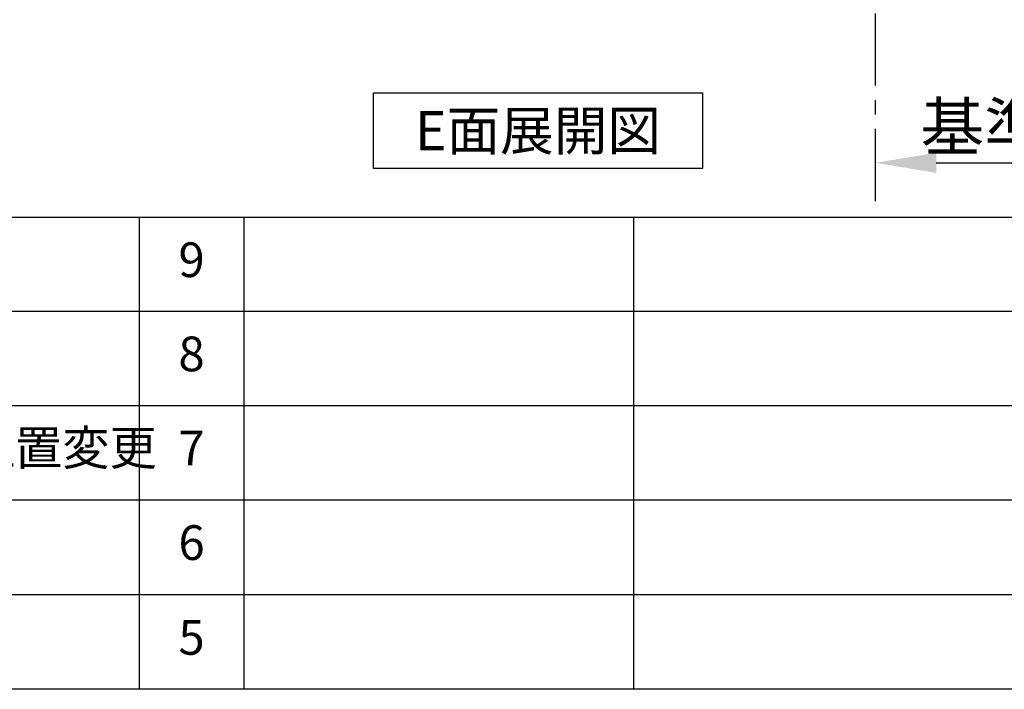
# Model space of a CAD drawing. Extents: x 151 to 26301, y 210 to 8610.
# Drawn here: x 20530 to 22235, y 210 to 1369 of the extents above; entities that cross this region are included whole.
import ezdxf

# ---------------------------------------------------------------- set-up
doc = ezdxf.new("R2010")
doc.units = 0
doc.header["$LTSCALE"] = 50
doc.header["$MEASUREMENT"] = 0
doc.linetypes.add('CENTER', pattern=[2, 1.25, -0.25, 0.25, -0.25])
doc.layers.get('0').update_dxf_attribs({"linetype": 'CONTINUOUS'})
for name, color, linetype in [('111-壁仕上', 3, 'CONTINUOUS'), ('160-文字', 254, 'CONTINUOUS'), ('166-寸法B', 11, 'CONTINUOUS'), ('190-図面外枠', 5, 'CONTINUOUS'), ('191-図面内枠', 4, 'CONTINUOUS')]:
    doc.layers.add(name, color=color, linetype=linetype)
doc.styles.add('KH001', font='txt')
doc.dimstyles.new('KH1xx030', dxfattribs={"dimscale": 30, "dimtxt": 2, "dimasz": 0.6, "dimexe": 0.3, "dimexo": 1.2, "dimgap": 0.5, "dimtad": 3, "dimdec": 1, "dimdsep": 46, "dimlunit": 6, "dimtxsty": 'KH001', "dimblk": 'DOT', "dimcen": 1, "dimdle": 1, "dimclrd": 256, "dimclre": 256, "dimclrt": 256, "dimadec": 0, "dimazin": 0, "dimtfac": 1, "dimtdec": 1, "dimtix": 1, "dimtmove": 2, "dimatfit": 3, "dimldrblk": 'CLOSEDBLANK', "dimfxl": 1, "dimtolj": 1, "dimtzin": 0, "dimlwd": -1, "dimlwe": -1, "dimarcsym": 0})

# ---------------------------------------------------------------- blocks, each defined once
blk = doc.blocks.new('*D125')
at = {"layer": '166-寸法B', "transparency": 16777216}
for p, q in [((22012, 1100.2), (22012, 1124.3)), ((22117, 1121.3), (22648.9, 1121.3))]:
    blk.add_line(p, q, dxfattribs=at)
blk.add_solid([(22117, 1138.8), (22117, 1103.8), (22012, 1121.3)], dxfattribs=at)
at = {"layer": '166-寸法B', "transparency": 16777216, "insert": (22378.4, 1183.8), "char_height": 81, "attachment_point": 5, "style": 'KH001'}
blk.add_mtext('\\A1;基準位置 Ａ', dxfattribs=at)
blk = doc.blocks.new('_ClosedBlank')
at = {"color": 0, "linetype": 'ByBlock', "lineweight": -2}
for p, q in [((-1, 0.167), (0, 0)), ((-1, 0.167), (-1, -0.167)), ((0, 0), (-1, -0.167))]:
    blk.add_line(p, q, dxfattribs=at)
blk = doc.blocks.new('_None')

msp = doc.modelspace()

# ---------------------------------------------------------------- linework, layer by layer
at = {"layer": '111-壁仕上', "color": 253, "linetype": 'CENTER', "ltscale": 2}
msp.add_line((22012.02, 1054.97), (22012.02, 3249.62), dxfattribs=at)
at = {"layer": '160-文字'}
msp.add_lwpolyline([(21142.42, 1242.21), (21712.45, 1242.21), (21712.45, 1111.79), (21142.42, 1111.79)], close=True, dxfattribs=at)
at = {"layer": '190-図面外枠'}
msp.add_line((26285.39, 210.4), (14136.57, 210.4), dxfattribs=at)
at = {"layer": '191-図面内枠'}
for p, q in [((14136.57, 1027.33), (26285.39, 1027.33)), ((20737.15, 1027.26), (20737.15, 210.33)), ((20918.11, 1027.33), (20918.11, 210.4)), ((21592.76, 1027.33), (21592.76, 210.4)), ((18494.95, 864.4), (22979.35, 864.4)), ((18494.95, 701.4), (22979.35, 701.4)), ((18494.95, 538.4), (22979.35, 538.4)), ((18494.95, 374.4), (22979.35, 374.4))]:
    msp.add_line(p, q, dxfattribs=at)

# ---------------------------------------------------------------- texts
at = {"layer": '160-文字', "insert": (21427.44, 1177), "char_height": 68, "attachment_point": 5, "style": 'KH001'}
msp.add_mtext('{\\fArial|b0|i0|c0|p32;E}面展開図', dxfattribs=at)
at = {"layer": '160-文字', "char_height": 60, "style": 'KH001'}
for s, insert, attachment_point, line_spacing_factor in [('9', (20827.63, 945.83), 5, 0.876232), ('8', (20827.63, 782.9), 5, 0.876232), ('{排水金具変更・配管立ち上げ位置変更}', (19375.86, 620.4), 4, 0.8), ('7', (20827.63, 619.9), 5, 0.876232), ('6', (20827.63, 456.4), 5, 0.876232), ('5', (20827.63, 292.4), 5, 0.876232)]:
    msp.add_mtext(s, dxfattribs=dict(at, insert=insert, attachment_point=attachment_point, line_spacing_factor=line_spacing_factor))

# ---------------------------------------------------------------- dimensions: what is measured, and where the dimension line sits
at = {"layer": '166-寸法B'}
dim = msp.add_linear_dim(base=(22639.86, 1121.33), p1=(22012.02, 1070.2), p2=(22639.86, 1307.86), angle=180, text='基準位置 Ａ', dimstyle='KH1xx030', override={"dimtxt": 2.7, "dimasz": 3.5, "dimexe": 0.1, "dimexo": 1, "dimblk2": 'None', "dimsah": 1, "dimdle": 0.3, "dimse2": 1}, dxfattribs=at)
dim.commit()
dim.dimension.update_dxf_attribs({"geometry": '*D125', "text_midpoint": (22378.44, 1183.82)})

doc.saveas('drawing.dxf')
